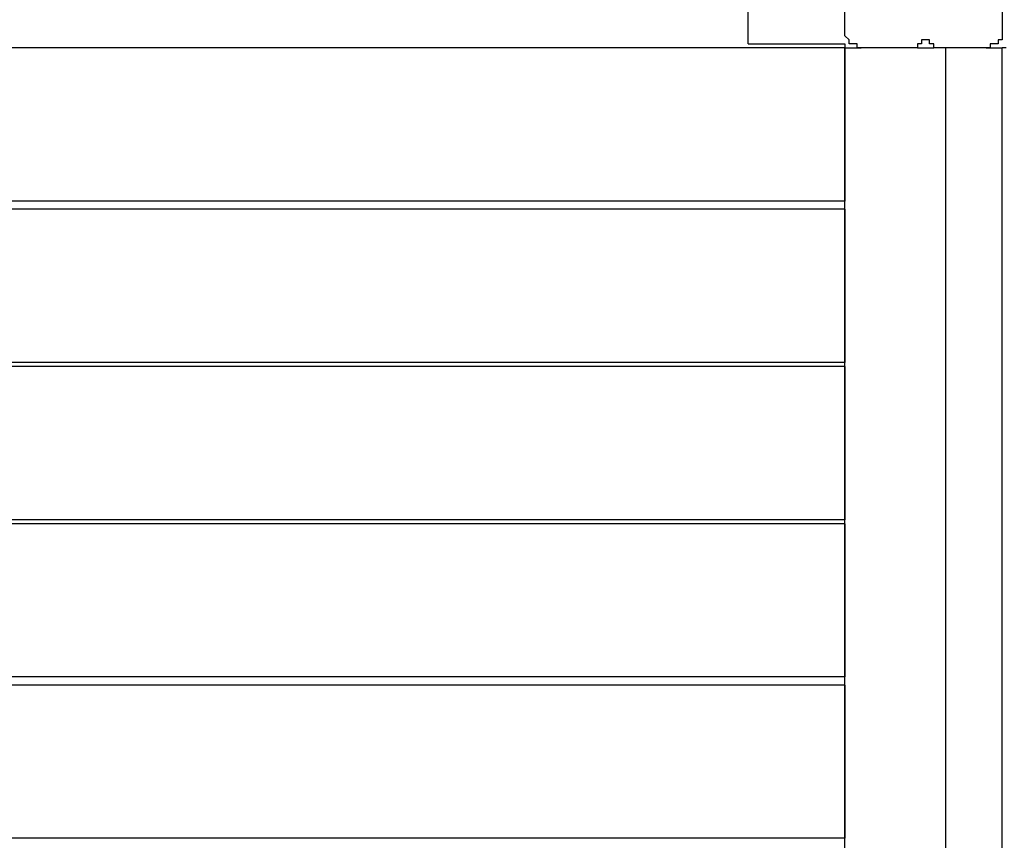
# Model space of a CAD drawing. Units: inches. Extents: x 121.9 to 177.7, y 60.5 to 149.8.
# Drawn here: x 149 to 155.2, y 73.8 to 79 of the extents above; entities that cross this region are included whole.
import ezdxf

# ---------------------------------------------------------------- set-up
doc = ezdxf.new("R2010")
doc.units = ezdxf.units.IN
doc.header["$MEASUREMENT"] = 0
doc.layers.add('Ebene 1', color=7, linetype='Continuous')

# ---------------------------------------------------------------- blocks, each defined once
blk = doc.blocks.new('block 2')
at = {"layer": 'Ebene 1', "color": 179, "lineweight": 25, "true_color": 0x1a171b}
for points in [[(153.551, 78.8586), (153.551, 99.8134)], [(154.1604, 78.9347), (154.1604, 79.0109), (154.1604, 79.087), (154.1604, 79.1886), (154.1604, 79.2903)], [(155.1513, 79.2903), (155.1513, 79.1886), (155.1513, 79.087), (155.1513, 79.0109), (155.1513, 78.9347)], [(154.6937, 78.8841), (154.6686, 78.8841), (154.6431, 78.8841)], [(154.1604, 78.8331), (145.1687, 78.8331)], [(154.1604, 78.8331), (145.1687, 78.8331)], [(153.551, 78.8586), (154.1604, 78.8586)], [(154.1604, 78.8586), (154.1604, 78.8331)], [(154.1604, 69.8414), (154.1604, 78.8331)], [(154.1604, 78.8331), (154.2621, 78.8331)], [(154.1604, 78.8331), (154.1604, 77.8681)], [(154.6176, 78.8331), (154.516, 78.8331), (154.4147, 78.8331), (154.3382, 78.8331), (154.2621, 78.8331)], [(154.6176, 78.8331), (154.7192, 78.8331)], [(155.0496, 78.8331), (154.9986, 78.8331), (154.9225, 78.8331), (154.8209, 78.8331), (154.7192, 78.8331)], [(154.7954, 69.8414), (154.7954, 78.8331)], [(155.0496, 78.8331), (155.1513, 78.8331)], [(155.1513, 69.8414), (155.1513, 78.8331)], [(155.1764, 78.8331), (155.1513, 78.8331)], [(154.1604, 77.8681), (146.1847, 77.8681)], [(154.1604, 77.8171), (146.1847, 77.8171)], [(154.1604, 77.8171), (154.1604, 76.8518)], [(154.1604, 76.8518), (145.1687, 76.8518)], [(154.1604, 76.8267), (145.1687, 76.8267)], [(154.1604, 76.8267), (154.1604, 75.8613)], [(154.1604, 75.8613), (145.1687, 75.8613)], [(154.1604, 75.8359), (145.1687, 75.8359)], [(154.1604, 75.8359), (154.1604, 74.8709)], [(154.1604, 74.8709), (145.1687, 74.8709)], [(154.1604, 74.8199), (145.1687, 74.8199)], [(154.1604, 74.8199), (154.1604, 73.8546)], [(154.1604, 73.8546), (145.1687, 73.8546)]]:
    blk.add_lwpolyline(points, dxfattribs=at)
for points, knots in [([(154.2621, 78.8331), (154.2621, 78.8331), (154.2621, 78.8331), (154.2621, 78.8331), (154.2621, 78.8331), (154.2621, 78.8331), (154.2621, 78.8331), (154.2621, 78.8331), (154.2621, 78.8331), (154.2621, 78.8331), (154.2621, 78.8331), (154.2621, 78.8331), (154.2621, 78.8331), (154.2621, 78.8331), (154.2621, 78.8331), (154.2621, 78.8331), (154.2621, 78.8331), (154.2621, 78.8331), (154.2621, 78.8331), (154.2621, 78.8331), (154.2621, 78.8331), (154.2621, 78.8331), (154.2621, 78.8331), (154.2621, 78.8331), (154.2621, 78.8331), (154.2621, 78.8331), (154.2621, 78.8331), (154.2621, 78.8331), (154.2621, 78.8331), (154.2621, 78.8331), (154.2621, 78.8331), (154.2621, 78.8331), (154.2621, 78.8331), (154.2621, 78.8331), (154.2621, 78.8331), (154.2366, 78.8331), (154.2366, 78.8331), (154.2366, 78.8331), (154.2366, 78.8331), (154.2366, 78.8331), (154.2366, 78.8331), (154.2366, 78.8586), (154.2366, 78.8586), (154.2366, 78.8586), (154.2366, 78.8586), (154.2366, 78.8586), (154.2366, 78.8586), (154.2366, 78.8586), (154.2366, 78.8586), (154.2366, 78.8586), (154.2366, 78.8586), (154.2366, 78.8586), (154.2366, 78.8586), (154.2366, 78.8586), (154.2366, 78.8586), (154.2366, 78.8586), (154.2114, 78.8586), (154.2114, 78.8586), (154.2114, 78.8586), (154.2114, 78.8586), (154.2114, 78.8586), (154.2114, 78.8586), (154.2114, 78.8586), (154.2114, 78.8586), (154.2114, 78.8586), (154.2114, 78.8586), (154.2114, 78.8586), (154.2114, 78.8586), (154.2114, 78.8586), (154.2114, 78.8586), (154.2114, 78.8586), (154.2114, 78.8586), (154.2114, 78.8586), (154.2114, 78.8586), (154.2114, 78.8586), (154.2114, 78.8586), (154.2114, 78.8586), (154.2114, 78.8586), (154.2114, 78.8586), (154.2114, 78.8586), (154.2114, 78.8586), (154.2114, 78.8586), (154.2114, 78.8586), (154.2114, 78.8586), (154.2114, 78.8586), (154.2114, 78.8586), (154.2114, 78.8586), (154.2114, 78.8586), (154.2114, 78.8586), (154.1859, 78.8586), (154.1859, 78.8586), (154.1859, 78.8586), (154.1859, 78.8586), (154.1859, 78.8586), (154.1859, 78.8586), (154.1859, 78.8841), (154.1859, 78.8841), (154.1859, 78.8841), (154.1859, 78.8841), (154.1859, 78.8841), (154.1859, 78.8841), (154.1859, 78.8841), (154.1859, 78.8841), (154.1859, 78.8841), (154.1859, 78.8841), (154.1859, 78.8841), (154.1859, 78.8841), (154.1859, 78.8841), (154.1859, 78.8841), (154.1859, 78.8841), (154.1859, 78.8841), (154.1859, 78.8841), (154.1859, 78.8841), (154.1859, 78.8841), (154.1859, 78.8841), (154.1859, 78.8841), (154.1859, 78.8841), (154.1859, 78.8841), (154.1859, 78.8841), (154.1859, 78.8841), (154.1859, 78.8841), (154.1859, 78.8841), (154.1859, 78.8841), (154.1859, 78.8841), (154.1859, 78.8841), (154.1859, 78.8841), (154.1859, 78.8841), (154.1859, 78.8841), (154.1859, 78.8841), (154.1859, 78.8841), (154.1859, 78.8841), (154.1859, 78.8841), (154.1859, 78.8841), (154.1859, 78.8841), (154.1604, 78.9092), (154.1604, 78.9092), (154.1604, 78.9092), (154.1604, 78.9092), (154.1604, 78.9092), (154.1604, 78.9092), (154.1604, 78.9092), (154.1604, 78.9092), (154.1604, 78.9092), (154.1604, 78.9092), (154.1604, 78.9092), (154.1604, 78.9092), (154.1604, 78.9092), (154.1604, 78.9092), (154.1604, 78.9092), (154.1604, 78.9092), (154.1604, 78.9092), (154.1604, 78.9092), (154.1604, 78.9092), (154.1604, 78.9092), (154.1604, 78.9092), (154.1604, 78.9092), (154.1604, 78.9092), (154.1604, 78.9092), (154.1604, 78.9092), (154.1604, 78.9092), (154.1604, 78.9092), (154.1604, 78.9092), (154.1604, 78.9092), (154.1604, 78.9092), (154.1604, 78.9347), (154.1604, 78.9347), (154.1604, 78.9347), (154.1604, 78.9347), (154.1604, 78.9347), (154.1604, 78.9347), (154.1604, 78.9347), (154.1604, 78.9347), (154.1604, 78.9347), (154.1604, 78.9347), (154.1604, 78.9347), (154.1604, 78.9347), (154.1604, 78.9347), (154.1604, 78.9347), (154.1604, 78.9347), (154.1604, 78.9347), (154.1604, 78.9347), (154.1604, 78.9347), (154.1604, 78.9347), (154.1604, 78.9347), (154.1604, 78.9347), (154.1604, 78.9347), (154.1604, 78.9347), (154.1604, 78.9347), (154.1604, 78.9347), (154.1604, 78.9347), (154.1604, 78.9347), (154.1604, 78.9347), (154.1604, 78.9347), (154.1604, 78.9347), (154.1604, 78.9347), (154.1604, 78.9347), (154.1604, 78.9347), (154.1604, 78.9347), (154.1604, 78.9347), (154.1604, 78.9347), (154.1604, 78.9347), (154.1604, 78.9347), (154.1604, 78.9347), (154.1604, 78.9347), (154.1604, 78.9347), (154.1604, 78.9347), (154.1604, 78.9347), (154.1604, 78.9347), (154.1604, 78.9347), (154.1604, 78.9347), (154.1604, 78.9347), (154.1604, 78.9347), (154.1604, 78.9347), (154.1604, 78.9347), (154.1604, 78.9347), (154.1604, 78.9347), (154.1604, 78.9347), (154.1604, 78.9347), (154.1604, 78.9347), (154.1604, 78.9347), (154.1604, 78.9347), (154.1604, 78.9347), (154.1604, 78.9347), (154.1604, 78.9347), (154.1604, 78.9347), (154.1604, 78.9347)], [0, 0, 0, 0, 1, 1, 1, 2, 2, 2, 3, 3, 3, 4, 4, 4, 5, 5, 5, 6, 6, 6, 7, 7, 7, 8, 8, 8, 9, 9, 9, 10, 10, 10, 11, 11, 11, 12, 12, 12, 13, 13, 13, 14, 14, 14, 15, 15, 15, 16, 16, 16, 17, 17, 17, 18, 18, 18, 19, 19, 19, 20, 20, 20, 21, 21, 21, 22, 22, 22, 23, 23, 23, 24, 24, 24, 25, 25, 25, 26, 26, 26, 27, 27, 27, 28, 28, 28, 29, 29, 29, 30, 30, 30, 31, 31, 31, 32, 32, 32, 33, 33, 33, 34, 34, 34, 35, 35, 35, 36, 36, 36, 37, 37, 37, 38, 38, 38, 39, 39, 39, 40, 40, 40, 41, 41, 41, 42, 42, 42, 43, 43, 43, 44, 44, 44, 45, 45, 45, 46, 46, 46, 47, 47, 47, 48, 48, 48, 49, 49, 49, 50, 50, 50, 51, 51, 51, 52, 52, 52, 53, 53, 53, 54, 54, 54, 55, 55, 55, 56, 56, 56, 57, 57, 57, 58, 58, 58, 59, 59, 59, 60, 60, 60, 61, 61, 61, 62, 62, 62, 63, 63, 63, 64, 64, 64, 65, 65, 65, 66, 66, 66, 67, 67, 67, 68, 68, 68, 69, 69, 69, 70, 70, 70, 71, 71, 71, 72, 72, 72, 73, 73, 73, 74, 74, 74, 75, 75, 75, 75]), ([(154.6431, 78.8841), (154.6431, 78.8841), (154.6431, 78.8841), (154.6431, 78.8841), (154.6431, 78.8841), (154.6431, 78.8841), (154.6431, 78.8841), (154.6431, 78.8841), (154.6431, 78.8841), (154.6431, 78.8841), (154.6431, 78.8841), (154.6431, 78.8841), (154.6431, 78.8841), (154.6431, 78.8841), (154.6431, 78.8586), (154.6431, 78.8586), (154.6431, 78.8586), (154.6431, 78.8586), (154.6431, 78.8586), (154.6431, 78.8586), (154.6431, 78.8586), (154.6431, 78.8586), (154.6431, 78.8586), (154.6431, 78.8586), (154.6431, 78.8586), (154.6431, 78.8586), (154.6431, 78.8586), (154.6431, 78.8586), (154.6431, 78.8586), (154.6431, 78.8586), (154.6431, 78.8586), (154.6431, 78.8586), (154.6431, 78.8586), (154.6431, 78.8586), (154.6431, 78.8586), (154.6431, 78.8586), (154.6431, 78.8586), (154.6431, 78.8586), (154.6431, 78.8586), (154.6431, 78.8586), (154.6431, 78.8586), (154.6431, 78.8586), (154.6431, 78.8586), (154.6431, 78.8586), (154.6431, 78.8586), (154.6431, 78.8586), (154.6431, 78.8586), (154.6431, 78.8586), (154.6431, 78.8586), (154.6431, 78.8586), (154.6431, 78.8586), (154.6431, 78.8586), (154.6431, 78.8586), (154.6176, 78.8586), (154.6176, 78.8586), (154.6176, 78.8586), (154.6176, 78.8586), (154.6176, 78.8586), (154.6176, 78.8586), (154.6176, 78.8586), (154.6176, 78.8586), (154.6176, 78.8586), (154.6176, 78.8586), (154.6176, 78.8586), (154.6176, 78.8586), (154.6176, 78.8586), (154.6176, 78.8586), (154.6176, 78.8586), (154.6176, 78.8586), (154.6176, 78.8586), (154.6176, 78.8586), (154.6176, 78.8586), (154.6176, 78.8586), (154.6176, 78.8586), (154.6176, 78.8586), (154.6176, 78.8586), (154.6176, 78.8586), (154.6176, 78.8586), (154.6176, 78.8586), (154.6176, 78.8586), (154.6176, 78.8586), (154.6176, 78.8586), (154.6176, 78.8586), (154.6176, 78.8586), (154.6176, 78.8586), (154.6176, 78.8586), (154.6176, 78.8331), (154.6176, 78.8331), (154.6176, 78.8331), (154.6176, 78.8331), (154.6176, 78.8331), (154.6176, 78.8331), (154.6176, 78.8331), (154.6176, 78.8331), (154.6176, 78.8331), (154.6176, 78.8331), (154.6176, 78.8331), (154.6176, 78.8331), (154.6176, 78.8331), (154.6176, 78.8331), (154.6176, 78.8331), (154.6176, 78.8331), (154.6176, 78.8331), (154.6176, 78.8331), (154.6176, 78.8331), (154.6176, 78.8331), (154.6176, 78.8331), (154.6176, 78.8331), (154.6176, 78.8331), (154.6176, 78.8331), (154.6176, 78.8331), (154.6176, 78.8331)], [0, 0, 0, 0, 1, 1, 1, 2, 2, 2, 3, 3, 3, 4, 4, 4, 5, 5, 5, 6, 6, 6, 7, 7, 7, 8, 8, 8, 9, 9, 9, 10, 10, 10, 11, 11, 11, 12, 12, 12, 13, 13, 13, 14, 14, 14, 15, 15, 15, 16, 16, 16, 17, 17, 17, 18, 18, 18, 19, 19, 19, 20, 20, 20, 21, 21, 21, 22, 22, 22, 23, 23, 23, 24, 24, 24, 25, 25, 25, 26, 26, 26, 27, 27, 27, 28, 28, 28, 29, 29, 29, 30, 30, 30, 31, 31, 31, 32, 32, 32, 33, 33, 33, 34, 34, 34, 35, 35, 35, 36, 36, 36, 37, 37, 37, 37]), ([(154.7192, 78.8331), (154.7192, 78.8331), (154.7192, 78.8331), (154.7192, 78.8331), (154.7192, 78.8331), (154.7192, 78.8331), (154.7192, 78.8331), (154.7192, 78.8331), (154.7192, 78.8331), (154.7192, 78.8331), (154.7192, 78.8331), (154.7192, 78.8331), (154.7192, 78.8331), (154.7192, 78.8331), (154.7192, 78.8331), (154.7192, 78.8331), (154.7192, 78.8331), (154.7192, 78.8331), (154.7192, 78.8331), (154.7192, 78.8331), (154.7192, 78.8331), (154.7192, 78.8331), (154.7192, 78.8331), (154.7192, 78.8331), (154.7192, 78.8331), (154.7192, 78.8331), (154.7192, 78.8331), (154.7192, 78.8331), (154.7192, 78.8331), (154.7192, 78.8586), (154.7192, 78.8586), (154.7192, 78.8586), (154.6937, 78.8586), (154.6937, 78.8586), (154.6937, 78.8586), (154.6937, 78.8586), (154.6937, 78.8586), (154.6937, 78.8586), (154.6937, 78.8586), (154.6937, 78.8586), (154.6937, 78.8586), (154.6937, 78.8586), (154.6937, 78.8586), (154.6937, 78.8586), (154.6937, 78.8586), (154.6937, 78.8586), (154.6937, 78.8586), (154.6937, 78.8586), (154.6937, 78.8586), (154.6937, 78.8586), (154.6937, 78.8586), (154.6937, 78.8586), (154.6937, 78.8586), (154.6937, 78.8586), (154.6937, 78.8586), (154.6937, 78.8586), (154.6937, 78.8586), (154.6937, 78.8586), (154.6937, 78.8586), (154.6937, 78.8586), (154.6937, 78.8586), (154.6937, 78.8586), (154.6937, 78.8586), (154.6937, 78.8586), (154.6937, 78.8586), (154.6937, 78.8586), (154.6937, 78.8586), (154.6937, 78.8586), (154.6937, 78.8586), (154.6937, 78.8586), (154.6937, 78.8586), (154.6937, 78.8586), (154.6937, 78.8586), (154.6937, 78.8586), (154.6937, 78.8586), (154.6937, 78.8586), (154.6937, 78.8586), (154.6937, 78.8586), (154.6937, 78.8586), (154.6937, 78.8586), (154.6937, 78.8586), (154.6937, 78.8586), (154.6937, 78.8586), (154.6937, 78.8586), (154.6937, 78.8586), (154.6937, 78.8586), (154.6937, 78.8586), (154.6937, 78.8586), (154.6937, 78.8586), (154.6937, 78.8586), (154.6937, 78.8586), (154.6937, 78.8586), (154.6937, 78.8586), (154.6937, 78.8586), (154.6937, 78.8586), (154.6937, 78.8586), (154.6937, 78.8586), (154.6937, 78.8586), (154.6937, 78.8586), (154.6937, 78.8586), (154.6937, 78.8586), (154.6937, 78.8841), (154.6937, 78.8841), (154.6937, 78.8841), (154.6937, 78.8841), (154.6937, 78.8841), (154.6937, 78.8841), (154.6937, 78.8841), (154.6937, 78.8841), (154.6937, 78.8841), (154.6937, 78.8841), (154.6937, 78.8841)], [0, 0, 0, 0, 1, 1, 1, 2, 2, 2, 3, 3, 3, 4, 4, 4, 5, 5, 5, 6, 6, 6, 7, 7, 7, 8, 8, 8, 9, 9, 9, 10, 10, 10, 11, 11, 11, 12, 12, 12, 13, 13, 13, 14, 14, 14, 15, 15, 15, 16, 16, 16, 17, 17, 17, 18, 18, 18, 19, 19, 19, 20, 20, 20, 21, 21, 21, 22, 22, 22, 23, 23, 23, 24, 24, 24, 25, 25, 25, 26, 26, 26, 27, 27, 27, 28, 28, 28, 29, 29, 29, 30, 30, 30, 31, 31, 31, 32, 32, 32, 33, 33, 33, 34, 34, 34, 35, 35, 35, 36, 36, 36, 37, 37, 37, 37]), ([(155.1513, 78.9347), (155.1513, 78.9347), (155.1513, 78.9347), (155.1513, 78.9347), (155.1513, 78.9347), (155.1513, 78.9347), (155.1513, 78.9347), (155.1513, 78.9347), (155.1513, 78.9347), (155.1513, 78.9347), (155.1513, 78.9347), (155.1513, 78.9347), (155.1513, 78.9347), (155.1513, 78.9347), (155.1513, 78.9347), (155.1513, 78.9347), (155.1513, 78.9347), (155.1513, 78.9347), (155.1513, 78.9347), (155.1513, 78.9347), (155.1513, 78.9347), (155.1513, 78.9347), (155.1513, 78.9347), (155.1513, 78.9347), (155.1513, 78.9347), (155.1513, 78.9347), (155.1513, 78.9347), (155.1513, 78.9347), (155.1513, 78.9347), (155.1513, 78.9347), (155.1513, 78.9347), (155.1513, 78.9347), (155.1513, 78.9347), (155.1513, 78.9347), (155.1513, 78.9347), (155.1513, 78.9347), (155.1513, 78.9347), (155.1513, 78.9347), (155.1513, 78.9347), (155.1513, 78.9347), (155.1513, 78.9347), (155.1513, 78.9347), (155.1513, 78.9347), (155.1513, 78.9347), (155.1513, 78.9347), (155.1513, 78.9347), (155.1513, 78.9347), (155.1513, 78.9347), (155.1513, 78.9347), (155.1513, 78.9347), (155.1513, 78.9092), (155.1513, 78.9092), (155.1513, 78.9092), (155.1513, 78.9092), (155.1513, 78.9092), (155.1513, 78.9092), (155.1513, 78.9092), (155.1513, 78.9092), (155.1513, 78.9092), (155.1513, 78.9092), (155.1513, 78.9092), (155.1513, 78.9092), (155.1513, 78.9092), (155.1513, 78.9092), (155.1513, 78.9092), (155.1513, 78.9092), (155.1513, 78.9092), (155.1513, 78.9092), (155.1513, 78.9092), (155.1513, 78.9092), (155.1513, 78.9092), (155.1513, 78.8841), (155.1513, 78.8841), (155.1513, 78.8841), (155.1513, 78.8841), (155.1513, 78.8841), (155.1513, 78.8841), (155.1513, 78.8841), (155.1513, 78.8841), (155.1513, 78.8841), (155.1513, 78.8841), (155.1513, 78.8841), (155.1513, 78.8841), (155.1513, 78.8841), (155.1513, 78.8841), (155.1513, 78.8841), (155.1513, 78.8841), (155.1513, 78.8841), (155.1513, 78.8841), (155.1513, 78.8841), (155.1513, 78.8841), (155.1513, 78.8841), (155.1513, 78.8841), (155.1513, 78.8841), (155.1513, 78.8841), (155.1258, 78.8841), (155.1258, 78.8841), (155.1258, 78.8841), (155.1258, 78.8841), (155.1258, 78.8841), (155.1258, 78.8841), (155.1258, 78.8841), (155.1258, 78.8841), (155.1258, 78.8841), (155.1258, 78.8841), (155.1258, 78.8841), (155.1258, 78.8841), (155.1258, 78.8586), (155.1258, 78.8586), (155.1258, 78.8586), (155.1258, 78.8586), (155.1258, 78.8586), (155.1258, 78.8586), (155.1258, 78.8586), (155.1258, 78.8586), (155.1258, 78.8586), (155.1258, 78.8586), (155.1258, 78.8586), (155.1258, 78.8586), (155.1258, 78.8586), (155.1258, 78.8586), (155.1258, 78.8586), (155.1258, 78.8586), (155.1258, 78.8586), (155.1258, 78.8586), (155.1258, 78.8586), (155.1258, 78.8586), (155.1258, 78.8586), (155.1258, 78.8586), (155.1258, 78.8586), (155.1258, 78.8586), (155.1258, 78.8586), (155.1258, 78.8586), (155.1258, 78.8586), (155.1003, 78.8586), (155.1003, 78.8586), (155.1003, 78.8586), (155.1003, 78.8586), (155.1003, 78.8586), (155.1003, 78.8586), (155.1003, 78.8586), (155.1003, 78.8586), (155.1003, 78.8586), (155.1003, 78.8586), (155.1003, 78.8586), (155.1003, 78.8586), (155.1003, 78.8586), (155.1003, 78.8586), (155.1003, 78.8586), (155.1003, 78.8586), (155.1003, 78.8586), (155.1003, 78.8586), (155.1003, 78.8586), (155.1003, 78.8586), (155.1003, 78.8586), (155.1003, 78.8586), (155.1003, 78.8586), (155.1003, 78.8586), (155.1003, 78.8586), (155.1003, 78.8586), (155.1003, 78.8586), (155.1003, 78.8586), (155.1003, 78.8586), (155.1003, 78.8586), (155.0748, 78.8586), (155.0748, 78.8586), (155.0748, 78.8586), (155.0748, 78.8586), (155.0748, 78.8586), (155.0748, 78.8586), (155.0748, 78.8586), (155.0748, 78.8586), (155.0748, 78.8586), (155.0748, 78.8586), (155.0748, 78.8586), (155.0748, 78.8586), (155.0748, 78.8586), (155.0748, 78.8586), (155.0748, 78.8586), (155.0748, 78.8331), (155.0748, 78.8331), (155.0748, 78.8331), (155.0748, 78.8331), (155.0748, 78.8331), (155.0748, 78.8331), (155.0748, 78.8331), (155.0748, 78.8331), (155.0748, 78.8331), (155.0748, 78.8331), (155.0748, 78.8331), (155.0748, 78.8331), (155.0748, 78.8331), (155.0748, 78.8331), (155.0748, 78.8331), (155.0748, 78.8331), (155.0748, 78.8331), (155.0748, 78.8331), (155.0748, 78.8331), (155.0748, 78.8331), (155.0748, 78.8331), (155.0748, 78.8331), (155.0748, 78.8331), (155.0748, 78.8331), (155.0748, 78.8331), (155.0748, 78.8331), (155.0748, 78.8331), (155.0748, 78.8331), (155.0748, 78.8331), (155.0748, 78.8331), (155.0748, 78.8331), (155.0748, 78.8331), (155.0748, 78.8331), (155.0748, 78.8331), (155.0748, 78.8331), (155.0748, 78.8331), (155.0748, 78.8331), (155.0748, 78.8331), (155.0748, 78.8331), (155.0748, 78.8331), (155.0748, 78.8331), (155.0748, 78.8331), (155.0748, 78.8331), (155.0748, 78.8331), (155.0748, 78.8331), (155.0496, 78.8331), (155.0496, 78.8331)], [0, 0, 0, 0, 1, 1, 1, 2, 2, 2, 3, 3, 3, 4, 4, 4, 5, 5, 5, 6, 6, 6, 7, 7, 7, 8, 8, 8, 9, 9, 9, 10, 10, 10, 11, 11, 11, 12, 12, 12, 13, 13, 13, 14, 14, 14, 15, 15, 15, 16, 16, 16, 17, 17, 17, 18, 18, 18, 19, 19, 19, 20, 20, 20, 21, 21, 21, 22, 22, 22, 23, 23, 23, 24, 24, 24, 25, 25, 25, 26, 26, 26, 27, 27, 27, 28, 28, 28, 29, 29, 29, 30, 30, 30, 31, 31, 31, 32, 32, 32, 33, 33, 33, 34, 34, 34, 35, 35, 35, 36, 36, 36, 37, 37, 37, 38, 38, 38, 39, 39, 39, 40, 40, 40, 41, 41, 41, 42, 42, 42, 43, 43, 43, 44, 44, 44, 45, 45, 45, 46, 46, 46, 47, 47, 47, 48, 48, 48, 49, 49, 49, 50, 50, 50, 51, 51, 51, 52, 52, 52, 53, 53, 53, 54, 54, 54, 55, 55, 55, 56, 56, 56, 57, 57, 57, 58, 58, 58, 59, 59, 59, 60, 60, 60, 61, 61, 61, 62, 62, 62, 63, 63, 63, 64, 64, 64, 65, 65, 65, 66, 66, 66, 67, 67, 67, 68, 68, 68, 69, 69, 69, 70, 70, 70, 71, 71, 71, 72, 72, 72, 73, 73, 73, 74, 74, 74, 75, 75, 75, 75])]:
    blk.add_open_spline(points, degree=3, knots=knots, dxfattribs=at)

msp = doc.modelspace()

# ---------------------------------------------------------------- block references
at = {"layer": 'Ebene 1'}
msp.add_blockref('block 2', (0, 0), dxfattribs=at)

doc.saveas('drawing.dxf')
